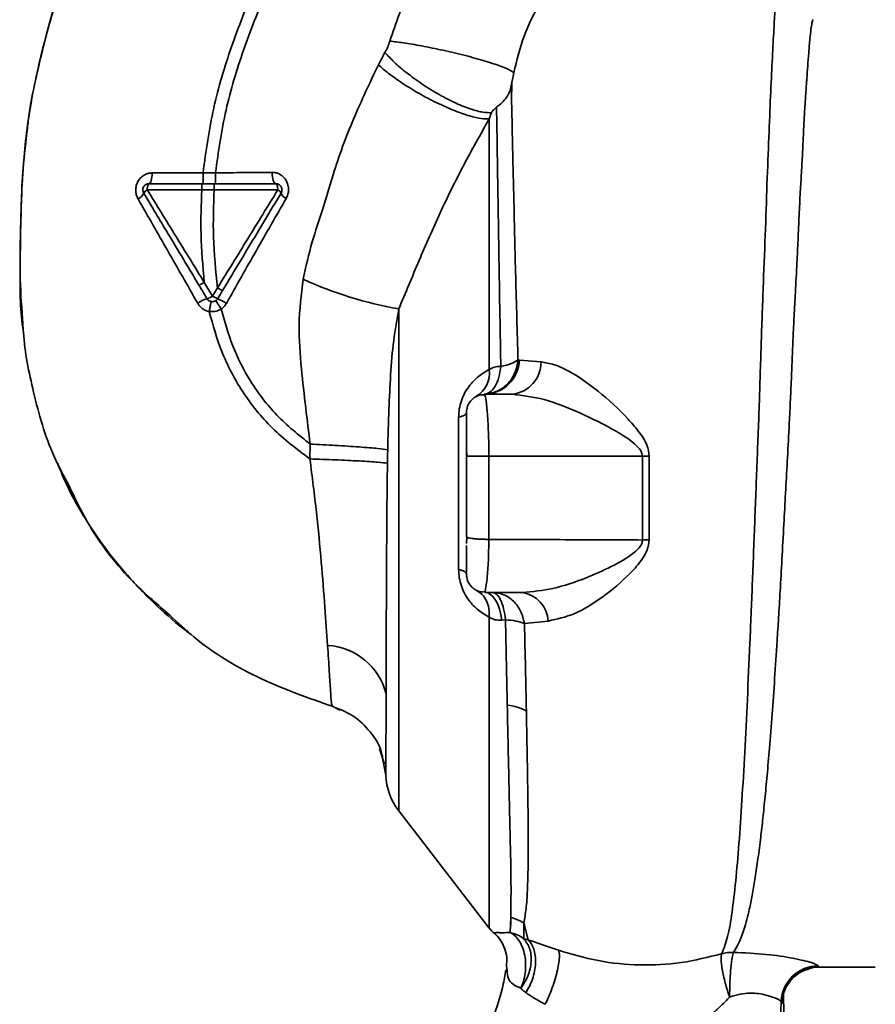
# Paper-space layout 'Blatt1' of a CAD drawing. Units: millimetres. Extents: x 0 to 5940, y 0 to 4200.
# Drawn here: x 3320 to 3389, y 2719 to 2799 of the extents above; entities that cross this region are included whole.
import ezdxf

# ---------------------------------------------------------------- set-up
doc = ezdxf.new("R2010")
doc.units = ezdxf.units.MM
doc.header["$LTSCALE"] = 10

psp = doc.layouts.new('Blatt1')

# ---------------------------------------------------------------- linework, layer by layer
at = {"color": 7, "linetype": 'Continuous', "lineweight": 35}
for p, q in [((3334.856, 2786.192), (3330.748, 2786.176)), ((3335.86, 2786.191), (3334.856, 2786.192)), ((3330.358, 2784.816), (3334.755, 2784.81)), ((3334.755, 2784.81), (3335.757, 2784.811)), ((3335.627, 2776.232), (3334.959, 2777.341)), ((3336.026, 2776.899), (3335.627, 2776.232)), ((3350.655, 2775.197), (3350.655, 2734.677)), ((3360.395, 2771.057), (3360.277, 2771.073)), ((3362.147, 2770.913), (3360.395, 2771.057)), ((3357.612, 2768.308), (3357.641, 2768.143)), ((3357.612, 2768.308), (3359.839, 2768.308)), ((3355.486, 2754.162), (3355.486, 2766.455)), ((3343.505, 2764.278), (3343.487, 2763.084)), ((3356.112, 2763.96), (3356.142, 2763.307)), ((3357.923, 2763.307), (3357.923, 2756.592)), ((3357.923, 2763.307), (3370.324, 2763.307)), ((3370.324, 2763.306), (3370.323, 2756.542)), ((3370.876, 2756.552), (3370.877, 2763.306)), ((3356.112, 2756.807), (3356.149, 2756.767)), ((3356.149, 2756.767), (3356.112, 2756.247)), ((3357.356, 2752.33), (3357.627, 2752.376)), ((3357.638, 2752.44), (3357.612, 2752.308)), ((3357.612, 2752.308), (3360.623, 2752.308)), ((3359.271, 2750.103), (3358.972, 2750.071)), ((3360.799, 2749.806), (3362.707, 2750.002)), ((3345.932, 2742.814), (3345.283, 2743.114)), ((3349.107, 2739.676), (3349.516, 2738.454)), ((3349.388, 2738.752), (3349.272, 2739.359)), ((3349.274, 2739.355), (3349.615, 2737.56)), ((3349.35, 2738.95), (3349.615, 2737.565)), ((3350.655, 2734.677), (3357.965, 2725.215)), ((3359.648, 2724.855), (3359.693, 2726.062)), ((3361.094, 2724.267), (3360.745, 2725.622)), ((3360.745, 2725.622), (3360.75, 2724.352)), ((3359.4, 2721.805), (3359.35, 2722.127)), ((3384.592, 2722.058), (3389.119, 2722.058))]:
    psp.add_line(p, q, dxfattribs=at)
at = {"color": 7, "linetype": 'Continuous', "lineweight": 35, "flags": 128}
for points in [[(3330.495, 2785.308), (3330.543, 2785.325), (3330.589, 2785.374), (3330.632, 2785.453), (3330.67, 2785.561), (3330.702, 2785.692), (3330.726, 2785.842), (3330.741, 2786.005), (3330.748, 2786.176)], [(3340.728, 2785.308), (3340.673, 2785.326), (3340.619, 2785.378), (3340.57, 2785.462), (3340.527, 2785.575), (3340.491, 2785.712), (3340.465, 2785.869), (3340.449, 2786.039), (3340.444, 2786.216)], [(3330.495, 2785.308), (3330.468, 2785.299), (3330.443, 2785.271), (3330.419, 2785.226), (3330.398, 2785.165), (3330.381, 2785.09), (3330.369, 2785.005), (3330.361, 2784.912), (3330.358, 2784.816)], [(3340.889, 2784.803), (3340.886, 2784.901), (3340.877, 2784.996), (3340.863, 2785.083), (3340.843, 2785.16), (3340.818, 2785.223), (3340.79, 2785.27), (3340.76, 2785.299), (3340.728, 2785.308)], [(3356.112, 2766.808), (3356.101, 2766.761), (3356.071, 2766.714), (3356.021, 2766.667), (3355.951, 2766.622), (3355.862, 2766.577), (3355.754, 2766.535), (3355.628, 2766.494), (3355.486, 2766.455)], [(3370.324, 2763.307), (3370.392, 2763.306), (3370.461, 2763.306), (3370.53, 2763.306), (3370.599, 2763.306), (3370.668, 2763.306), (3370.738, 2763.306), (3370.808, 2763.306), (3370.877, 2763.306)], [(3355.486, 2754.162), (3355.628, 2754.123), (3355.754, 2754.082), (3355.862, 2754.04), (3355.951, 2753.995), (3356.021, 2753.95), (3356.071, 2753.903), (3356.101, 2753.856), (3356.112, 2753.808)], [(3357.612, 2752.308), (3357.841, 2752.268), (3358.065, 2752.148), (3358.277, 2751.952), (3358.47, 2751.684), (3358.641, 2751.352), (3358.784, 2750.966), (3358.895, 2750.535), (3358.972, 2750.071)]]:
    psp.add_lwpolyline(points, dxfattribs=at)
at = {"color": 7, "linetype": 'Continuous', "lineweight": 35}
for centre, radius, start, end in [((3329.273, 2784.864), 0.852, 293.34704, 338.43718), ((3330.609, 2784.246), 0.623, 113.79452, 150.67885), ((3340.662, 2784.292), 0.558, 27.60493, 66.06113), ((3341.872, 2784.799), 0.756, 199.14181, 246.26264), ((3356.097, 2806.364), 31.639, 245.41767, 260.09459), ((3335.989, 2773.436), 2.71, 107.31681, 125.16381), ((3334.877, 2777.251), 1.266, 284.00411, 306.34877), ((3336.584, 2777.616), 1.683, 235.31876, 251.14028), ((3334.422, 2772.131), 4.215, 56.52449, 67.41821), ((3357.516, 2771.189), 2.882, 271.89258, 357.38157), ((3355.803, 2770.004), 2.175, 301.37426, 7.89226), ((3359.522, 2770.914), 2.625, 276.9444, 359.98498), ((3370.938, 2737.817), 18.735, 90.18789, 91.88005), ((3360.264, 2749.889), 2.446, 2.64315, 81.57419), ((3344.606, 2742.848), 5.189, 14.34957, 86.62942), ((3359.084, 2739.458), 3.764, 60.18231, 84.99799), ((3354.612, 2737.734), 5, 181.98014, 217.68724), ((3359.039, 2723.018), 3.113, 56.7734, 77.87741), ((3360.332, 2727.058), 3, 217.68724, 229.00721), ((3384.521, 2719.158), 3.002, 90.05958, 177.66933), ((3384.592, 2719.059), 3, 90.00768, 178.4452)]:
    psp.add_arc(centre, radius, start, end, dxfattribs=at)
for points, knots in [([(3334.856, 2786.192), (3335.1, 2787.939), (3335.582, 2791.398), (3337.09, 2796.365), (3338.942, 2801.068), (3341.321, 2805.914), (3344.11, 2810.72), (3347.139, 2815.295), (3349.186, 2818.052), (3350.123, 2819.314)], [0, 0, 0, 0, 0.1427492, 0.2824868, 0.4201983, 0.5537719, 0.7218637, 0.8727369, 1, 1, 1, 1]), ([(3335.86, 2786.191), (3336.102, 2787.888), (3336.581, 2791.256), (3338.06, 2796.102), (3339.879, 2800.71), (3342.22, 2805.473), (3344.971, 2810.209), (3347.964, 2814.729), (3349.99, 2817.457), (3350.917, 2818.707)], [0, 0, 0, 0, 0.141134, 0.280161, 0.417609, 0.551274, 0.719926, 0.871701, 1, 1, 1, 1]), ([(3359.744, 2811.958), (3358.636, 2810.91), (3356.429, 2808.824), (3353.689, 2805.139), (3351.418, 2801.148), (3350.425, 2798.26), (3349.932, 2796.823)], [0, 0, 0, 0, 0.253111, 0.504106, 0.753167, 1, 1, 1, 1]), ([(3327.237, 2810.649), (3326.378, 2808.775), (3324.624, 2804.947), (3322.677, 2799.238), (3321.259, 2793.698), (3320.412, 2788.505), (3320.149, 2783.447), (3320.093, 2778.533), (3320.058, 2775.213), (3320.334, 2773.557), (3320.344, 2773.498)], [0, 0, 0, 0, 0.161548, 0.330135, 0.471966, 0.609397, 0.741693, 0.86831, 0.99528, 1, 1, 1, 1]), ([(3359.932, 2794.258), (3360.182, 2795.263), (3360.682, 2797.273), (3362.035, 2799.993), (3363.747, 2802.413), (3365.158, 2803.648), (3365.862, 2804.265)], [0, 0, 0, 0, 0.250607, 0.50114, 0.750801, 1, 1, 1, 1]), ([(3320.685, 2789.779), (3320.705, 2789.981), (3320.846, 2791.354), (3321.345, 2793.822), (3322.159, 2797.133), (3322.716, 2799.311), (3323.106, 2800.348), (3323.107, 2800.351)], [0, 0, 0, 0, 0.055769, 0.380796, 0.69323, 0.999038, 1, 1, 1, 1]), ([(3381.144, 2800.42), (3381.141, 2800.405), (3381.107, 2800.27), (3381.035, 2799.413), (3380.93, 2797.831), (3380.82, 2795.601), (3380.673, 2792.799), (3380.557, 2789.571), (3380.386, 2785.829), (3380.264, 2781.732), (3380.084, 2777.299), (3379.907, 2772.622), (3379.772, 2767.771), (3379.571, 2762.825), (3379.385, 2757.859), (3379.194, 2752.95), (3378.998, 2748.182), (3378.793, 2743.634), (3378.58, 2739.372), (3378.358, 2735.464), (3378.118, 2731.97), (3377.853, 2728.941), (3377.562, 2726.431), (3377.235, 2724.424), (3376.89, 2723.565), (3376.718, 2723.137)], [0, 0, 0, 0, 0.005692, 0.051948, 0.098118, 0.144097, 0.190059, 0.236067, 0.28166, 0.327558, 0.372895, 0.418687, 0.464009, 0.509238, 0.554517, 0.599659, 0.644666, 0.689553, 0.734335, 0.778986, 0.823495, 0.867894, 0.912145, 0.956199, 1, 1, 1, 1]), ([(3377.671, 2723.252), (3377.821, 2723.493), (3378.147, 2724.016), (3378.56, 2725.16), (3378.902, 2726.476), (3379.18, 2727.854), (3379.404, 2729.143), (3379.628, 2730.642), (3379.836, 2732.23), (3380.028, 2733.892), (3380.207, 2735.615), (3380.39, 2737.566), (3380.586, 2739.852), (3380.79, 2742.459), (3380.997, 2745.357), (3381.169, 2747.974), (3381.315, 2750.344), (3381.443, 2752.53), (3381.586, 2755.055), (3381.731, 2757.691), (3381.874, 2760.335), (3382.014, 2762.924), (3382.14, 2765.286), (3382.25, 2767.435), (3382.333, 2769.296), (3382.404, 2771.119), (3382.478, 2772.886), (3382.565, 2774.689), (3382.676, 2776.724), (3382.791, 2778.775), (3382.887, 2780.845), (3382.966, 2782.761), (3383.059, 2784.57), (3383.159, 2786.228), (3383.244, 2787.696), (3383.304, 2789.085), (3383.363, 2790.306), (3383.413, 2791.162), (3383.462, 2791.904), (3383.5, 2792.466), (3383.542, 2793.053), (3383.571, 2793.46), (3383.614, 2794.047), (3383.672, 2794.887), (3383.752, 2795.994), (3383.838, 2797.014), (3383.924, 2797.797), (3384.004, 2798.299), (3384.068, 2798.551), (3384.104, 2798.531), (3384.116, 2798.525)], [0, 0, 0, 0, 0.024602, 0.053593, 0.086986, 0.106705, 0.127768, 0.150176, 0.17393, 0.193355, 0.214317, 0.236818, 0.260856, 0.289544, 0.318513, 0.347763, 0.365232, 0.385541, 0.408688, 0.434674, 0.457286, 0.480328, 0.504804, 0.52158, 0.539311, 0.556341, 0.572686, 0.58955, 0.608486, 0.632767, 0.651936, 0.67366, 0.695384, 0.713851, 0.73319, 0.750784, 0.769215, 0.784872, 0.789355, 0.804012, 0.812326, 0.819568, 0.825739, 0.844753, 0.869186, 0.900316, 0.929277, 0.956069, 0.984771, 1, 1, 1, 1]), ([(3349.932, 2796.823), (3349.879, 2796.661), (3349.773, 2796.337), (3349.616, 2796.042), (3349.538, 2795.894)], [0, 0, 0, 0, 0.499893, 1, 1, 1, 1]), ([(3349.932, 2796.823), (3350.287, 2796.779), (3351.044, 2796.688), (3352.529, 2796.433), (3354.258, 2796.08), (3356.061, 2795.651), (3357.677, 2795.204), (3358.892, 2794.801), (3359.666, 2794.476), (3359.847, 2794.328), (3359.932, 2794.258)], [0, 0, 0, 0, 0.107435, 0.228619, 0.361082, 0.5, 0.638918, 0.771381, 0.892565, 1, 1, 1, 1]), ([(3349.538, 2795.894), (3349.436, 2795.711), (3349.254, 2795.384), (3349.084, 2795.048), (3349.009, 2794.9)], [0, 0, 0, 0, 0.558956, 1, 1, 1, 1]), ([(3349.538, 2795.894), (3349.773, 2795.642), (3350.268, 2795.113), (3351.297, 2794.238), (3352.539, 2793.331), (3353.916, 2792.481), (3355.281, 2791.782), (3356.489, 2791.304), (3357.468, 2791.045), (3357.92, 2791.039), (3358.137, 2791.036)], [0, 0, 0, 0, 0.111229, 0.233471, 0.36435, 0.499972, 0.635617, 0.766672, 0.888588, 1, 1, 1, 1]), ([(3349.009, 2794.9), (3348.319, 2793.451), (3346.945, 2790.564), (3345.487, 2786.625), (3344.549, 2783.278), (3343.582, 2780.513), (3343.161, 2778.61), (3342.936, 2777.593)], [0, 0, 0, 0, 0.2630335, 0.5242292, 0.6867818, 0.8325412, 1, 1, 1, 1]), ([(3349.009, 2794.9), (3349.27, 2794.674), (3349.82, 2794.198), (3350.941, 2793.407), (3352.277, 2792.584), (3353.736, 2791.812), (3355.156, 2791.182), (3356.381, 2790.758), (3357.344, 2790.535), (3357.76, 2790.541), (3357.958, 2790.543)], [0, 0, 0, 0, 0.110732, 0.232844, 0.363925, 0.5, 0.636075, 0.767156, 0.889268, 1, 1, 1, 1]), ([(3359.733, 2793.228), (3359.763, 2793.392), (3359.821, 2793.721), (3359.895, 2794.079), (3359.932, 2794.258)], [0, 0, 0, 0, 0.500118, 1, 1, 1, 1]), ([(3359.792, 2793.545), (3359.79, 2793.481), (3359.779, 2793.129), (3359.767, 2792.683), (3359.757, 2792.317)], [0, 0, 0, 0, 0.1805, 1, 1, 1, 1]), ([(3359.733, 2793.228), (3359.693, 2793.055), (3359.614, 2792.709), (3359.353, 2792.248), (3359.003, 2791.837), (3358.701, 2791.601), (3358.55, 2791.484)], [0, 0, 0, 0, 0.249887, 0.499834, 0.750245, 1, 1, 1, 1]), ([(3360.276, 2771.073), (3360.246, 2772.217), (3360.185, 2774.504), (3360.089, 2777.786), (3360.016, 2780.915), (3359.949, 2783.853), (3359.877, 2786.592), (3359.825, 2789.08), (3359.779, 2791.344), (3359.749, 2792.599), (3359.734, 2793.227)], [0, 0, 0, 0, 0.124618, 0.248962, 0.373223, 0.49831, 0.623391, 0.748465, 0.874191, 1, 1, 1, 1]), ([(3358.137, 2791.036), (3358.105, 2790.955), (3358.043, 2790.793), (3357.986, 2790.626), (3357.958, 2790.543)], [0, 0, 0, 0, 0.501025, 1, 1, 1, 1]), ([(3358.137, 2791.036), (3358.146, 2791.056), (3358.164, 2791.096), (3358.224, 2791.182), (3358.345, 2791.324), (3358.469, 2791.421), (3358.55, 2791.484)], [0, 0, 0, 0, 0.124638, 0.252639, 0.510685, 1, 1, 1, 1]), ([(3358.55, 2791.484), (3358.568, 2790.259), (3358.604, 2787.811), (3358.687, 2782.792), (3358.774, 2777.045), (3358.854, 2772.716), (3358.895, 2770.554)], [0, 0, 0, 0, 0.250517, 0.500733, 0.750582, 1, 1, 1, 1]), ([(3350.655, 2775.197), (3351.201, 2776.501), (3352.298, 2779.121), (3353.969, 2782.98), (3355.846, 2786.792), (3357.25, 2789.287), (3357.958, 2790.543)], [0, 0, 0, 0, 0.245743, 0.493507, 0.744918, 1, 1, 1, 1]), ([(3357.958, 2790.543), (3357.958, 2789.329), (3357.958, 2786.9), (3357.958, 2782.035), (3357.958, 2776.509), (3357.958, 2772.372), (3357.958, 2770.303)], [0, 0, 0, 0, 0.25, 0.5, 0.75, 1, 1, 1, 1]), ([(3320.315, 2773.994), (3320.227, 2775.189), (3320.022, 2777.976), (3320.151, 2782.175), (3320.258, 2786.259), (3320.555, 2788.711), (3320.685, 2789.779)], [0, 0, 0, 0, 0.228518, 0.532754, 0.796551, 1, 1, 1, 1]), ([(3330.748, 2786.176), (3330.634, 2786.167), (3330.406, 2786.148), (3330.087, 2786.006), (3329.81, 2785.787), (3329.593, 2785.497), (3329.456, 2785.154), (3329.409, 2784.783), (3329.454, 2784.411), (3329.559, 2784.191), (3329.611, 2784.082)], [0, 0, 0, 0, 0.121772, 0.244388, 0.368293, 0.49355, 0.620062, 0.747203, 0.874024, 1, 1, 1, 1]), ([(3334.856, 2786.192), (3334.856, 2786.08), (3334.856, 2785.908), (3334.856, 2785.703), (3334.857, 2785.562), (3334.857, 2785.448), (3334.857, 2785.338), (3334.858, 2785.32), (3334.858, 2785.308)], [0, 0, 0, 0, 0.2397163, 0.3685296, 0.5000051, 0.6314798, 0.760291, 1, 1, 1, 1]), ([(3340.444, 2786.216), (3339.695, 2786.211), (3338.197, 2786.201), (3336.639, 2786.194), (3335.86, 2786.191)], [0, 0, 0, 0, 0.500028, 1, 1, 1, 1]), ([(3335.86, 2786.191), (3335.86, 2786.079), (3335.86, 2785.908), (3335.861, 2785.702), (3335.861, 2785.561), (3335.862, 2785.448), (3335.863, 2785.338), (3335.864, 2785.32), (3335.864, 2785.308)], [0, 0, 0, 0, 0.239724, 0.368532, 0.5, 0.631468, 0.760276, 1, 1, 1, 1]), ([(3341.567, 2784.107), (3341.62, 2784.219), (3341.726, 2784.443), (3341.773, 2784.823), (3341.726, 2785.199), (3341.588, 2785.545), (3341.374, 2785.835), (3341.1, 2786.051), (3340.784, 2786.191), (3340.557, 2786.207), (3340.444, 2786.216)], [0, 0, 0, 0, 0.126734, 0.254463, 0.382284, 0.509075, 0.634128, 0.757181, 0.87886, 1, 1, 1, 1]), ([(3334.52, 2777.128), (3334.102, 2777.824), (3333.27, 2779.21), (3331.779, 2781.696), (3330.716, 2783.468), (3330.066, 2784.551)], [0, 0, 0, 0, 0.280967, 0.560433, 1, 1, 1, 1]), ([(3334.958, 2777.342), (3334.19, 2778.59), (3332.651, 2781.087), (3331.122, 2783.572), (3330.358, 2784.816)], [0, 0, 0, 0, 0.499457, 1, 1, 1, 1]), ([(3330.495, 2785.308), (3331.28, 2785.308), (3332.681, 2785.308), (3334.121, 2785.308), (3334.755, 2785.308)], [0, 0, 0, 0, 0.560053, 1, 1, 1, 1]), ([(3334.755, 2784.81), (3334.712, 2783.618), (3334.623, 2781.119), (3334.844, 2778.638), (3334.959, 2777.341)], [0, 0, 0, 0, 0.477349, 1, 1, 1, 1]), ([(3334.755, 2785.308), (3334.755, 2785.302), (3334.755, 2785.292), (3334.755, 2785.229), (3334.755, 2785.165), (3334.756, 2785.085), (3334.756, 2784.969), (3334.755, 2784.873), (3334.755, 2784.81)], [0, 0, 0, 0, 0.239504, 0.368388, 0.499994, 0.631602, 0.760488, 1, 1, 1, 1]), ([(3334.755, 2785.308), (3334.918, 2785.308), (3335.252, 2785.308), (3335.586, 2785.308), (3335.757, 2785.308)], [0, 0, 0, 0, 0.489079, 1, 1, 1, 1]), ([(3336.026, 2776.9), (3335.884, 2778.27), (3335.612, 2780.895), (3335.71, 2783.544), (3335.757, 2784.811)], [0, 0, 0, 0, 0.521977, 1, 1, 1, 1]), ([(3335.757, 2785.308), (3335.757, 2785.302), (3335.757, 2785.292), (3335.757, 2785.23), (3335.757, 2785.165), (3335.757, 2785.086), (3335.757, 2784.97), (3335.757, 2784.873), (3335.757, 2784.811)], [0, 0, 0, 0, 0.239514, 0.368395, 0.499995, 0.631595, 0.760478, 1, 1, 1, 1]), ([(3335.757, 2785.308), (3336.704, 2785.308), (3338.395, 2785.308), (3340.015, 2785.308), (3340.728, 2785.308)], [0, 0, 0, 0, 0.559879, 1, 1, 1, 1]), ([(3335.757, 2784.811), (3336.63, 2784.809), (3338.375, 2784.807), (3340.051, 2784.804), (3340.889, 2784.803)], [0, 0, 0, 0, 0.500087, 1, 1, 1, 1]), ([(3340.889, 2784.803), (3340.083, 2783.489), (3338.473, 2780.863), (3336.842, 2778.22), (3336.026, 2776.9)], [0, 0, 0, 0, 0.500306, 1, 1, 1, 1]), ([(3341.157, 2784.551), (3340.721, 2783.823), (3339.85, 2782.372), (3338.273, 2779.744), (3337.138, 2777.852), (3336.441, 2776.691)], [0, 0, 0, 0, 0.279819, 0.558028, 1, 1, 1, 1]), ([(3329.611, 2784.082), (3330.408, 2782.689), (3332.008, 2779.892), (3333.62, 2777.068), (3334.429, 2775.651)], [0, 0, 0, 0, 0.49808, 1, 1, 1, 1]), ([(3336.747, 2775.647), (3337.55, 2777.074), (3339.152, 2779.919), (3340.764, 2782.713), (3341.567, 2784.107)], [0, 0, 0, 0, 0.501424, 1, 1, 1, 1]), ([(3342.936, 2777.593), (3342.784, 2776.36), (3342.49, 2773.959), (3342.775, 2770.484), (3343.131, 2767.287), (3343.383, 2765.256), (3343.505, 2764.278)], [0, 0, 0, 0, 0.277814, 0.541357, 0.77899, 1, 1, 1, 1]), ([(3334.959, 2777.341), (3334.906, 2777.31), (3334.824, 2777.262), (3334.724, 2777.208), (3334.655, 2777.173), (3334.598, 2777.147), (3334.541, 2777.125), (3334.528, 2777.127), (3334.52, 2777.128)], [0, 0, 0, 0, 0.239832, 0.368602, 0.5, 0.631398, 0.760168, 1, 1, 1, 1]), ([(3335.183, 2776.023), (3335.057, 2776.232), (3334.836, 2776.601), (3334.615, 2776.969), (3334.52, 2777.128)], [0, 0, 0, 0, 0.568363, 1, 1, 1, 1]), ([(3336.441, 2776.691), (3336.434, 2776.691), (3336.418, 2776.69), (3336.321, 2776.735), (3336.184, 2776.807), (3336.078, 2776.869), (3336.026, 2776.899)], [0, 0, 0, 0, 0.240988, 0.499926, 0.758906, 1, 1, 1, 1]), ([(3336.441, 2776.691), (3336.363, 2776.561), (3336.229, 2776.338), (3336.096, 2776.115), (3336.04, 2776.023)], [0, 0, 0, 0, 0.586129, 1, 1, 1, 1]), ([(3335.881, 2775.859), (3335.889, 2775.851), (3335.905, 2775.834), (3336.008, 2775.684), (3336.156, 2775.461), (3336.273, 2775.28), (3336.33, 2775.192)], [0, 0, 0, 0, 0.241445, 0.5, 0.758556, 1, 1, 1, 1]), ([(3334.429, 2775.651), (3334.484, 2775.568), (3334.593, 2775.401), (3334.818, 2775.204), (3335.075, 2775.055), (3335.265, 2775.008), (3335.359, 2774.985)], [0, 0, 0, 0, 0.25385, 0.505206, 0.753835, 1, 1, 1, 1]), ([(3335.359, 2774.985), (3335.551, 2774.976), (3335.895, 2774.96), (3336.197, 2775.121), (3336.33, 2775.192)], [0, 0, 0, 0, 0.558801, 1, 1, 1, 1]), ([(3335.534, 2775.786), (3335.526, 2775.776), (3335.511, 2775.755), (3335.467, 2775.573), (3335.414, 2775.305), (3335.378, 2775.089), (3335.36, 2774.985)], [0, 0, 0, 0, 0.241208, 0.49996, 0.758734, 1, 1, 1, 1]), ([(3336.33, 2775.192), (3336.412, 2775.256), (3336.578, 2775.383), (3336.69, 2775.558), (3336.747, 2775.647)], [0, 0, 0, 0, 0.496551, 1, 1, 1, 1]), ([(3343.505, 2764.278), (3342.576, 2765.025), (3340.75, 2766.496), (3338.656, 2769.243), (3337.163, 2772.163), (3336.602, 2774.203), (3336.33, 2775.192)], [0, 0, 0, 0, 0.266755, 0.52493, 0.769737, 1, 1, 1, 1]), ([(3349.764, 2763.827), (3349.791, 2764.925), (3349.843, 2766.964), (3349.989, 2769.907), (3350.195, 2772.612), (3350.505, 2774.353), (3350.655, 2775.197)], [0, 0, 0, 0, 0.280919, 0.5217, 0.768479, 1, 1, 1, 1]), ([(3343.487, 2763.084), (3342.435, 2763.879), (3340.364, 2765.445), (3337.978, 2768.435), (3336.286, 2771.646), (3335.661, 2773.897), (3335.359, 2774.985)], [0, 0, 0, 0, 0.266694, 0.525673, 0.770674, 1, 1, 1, 1]), ([(3324.043, 2760.914), (3323.618, 2761.699), (3322.329, 2764.086), (3321.166, 2768.292), (3320.425, 2771.9), (3320.327, 2773.762), (3320.315, 2773.994)], [0, 0, 0, 0, 0.195041, 0.592516, 0.949131, 1, 1, 1, 1]), ([(3357.56, 2768.308), (3357.891, 2768.355), (3358.577, 2768.454), (3359.461, 2769.09), (3360.097, 2770.002), (3360.218, 2770.724), (3360.277, 2771.073)], [0, 0, 0, 0, 0.2414743, 0.5, 0.7585257, 1, 1, 1, 1]), ([(3358.895, 2770.554), (3359.198, 2770.623), (3359.806, 2770.762), (3360.119, 2770.969), (3360.276, 2771.073)], [0, 0, 0, 0, 0.5, 1, 1, 1, 1]), ([(3355.486, 2766.455), (3355.496, 2766.679), (3355.518, 2767.13), (3355.696, 2767.797), (3355.963, 2768.405), (3356.416, 2769.115), (3357.092, 2769.809), (3357.668, 2770.138), (3357.958, 2770.303)], [0, 0, 0, 0, 0.120938, 0.243002, 0.366363, 0.49161, 0.744615, 1, 1, 1, 1]), ([(3358.895, 2770.554), (3358.85, 2770.255), (3358.758, 2769.64), (3358.441, 2768.911), (3358.029, 2768.413), (3357.713, 2768.342), (3357.56, 2768.308)], [0, 0, 0, 0, 0.243288, 0.500018, 0.756738, 1, 1, 1, 1]), ([(3358.895, 2770.554), (3358.718, 2770.547), (3358.364, 2770.532), (3358.093, 2770.379), (3357.958, 2770.303)], [0, 0, 0, 0, 0.498823, 1, 1, 1, 1]), ([(3370.877, 2763.306), (3370.831, 2763.61), (3370.717, 2764.359), (3370.005, 2765.345), (3368.718, 2766.853), (3366.777, 2768.61), (3364.734, 2770.038), (3363.184, 2770.754), (3362.49, 2770.861), (3362.147, 2770.913)], [0, 0, 0, 0, 0.068073, 0.167857, 0.264569, 0.516642, 0.761466, 0.882182, 1, 1, 1, 1]), ([(3356.112, 2766.808), (3356.13, 2766.987), (3356.158, 2767.269), (3356.338, 2767.621), (3356.537, 2767.869), (3356.741, 2768.046), (3356.886, 2768.115), (3356.933, 2768.137)], [0, 0, 0, 0, 0.32766, 0.51574, 0.709025, 0.904993, 1, 1, 1, 1]), ([(3357.629, 2768.227), (3357.513, 2768.248), (3357.288, 2768.29), (3357.035, 2768.186), (3356.912, 2768.135)], [0, 0, 0, 0, 0.51252, 1, 1, 1, 1]), ([(3357.641, 2768.143), (3357.65, 2768.102), (3357.677, 2767.975), (3357.78, 2767.166), (3357.853, 2766.159), (3357.895, 2765.274), (3357.92, 2764.312), (3357.922, 2763.642), (3357.923, 2763.307)], [0, 0, 0, 0, 0.137722, 0.424214, 0.568018, 0.712046, 0.855657, 1, 1, 1, 1]), ([(3359.839, 2768.308), (3360.674, 2768.207), (3362.404, 2767.995), (3365.299, 2766.829), (3367.718, 2765.634), (3369.334, 2764.629), (3370.01, 2764.026), (3370.279, 2763.628), (3370.309, 2763.411), (3370.324, 2763.307)], [0, 0, 0, 0, 0.239314, 0.495916, 0.759275, 0.88801, 0.948155, 0.975116, 1, 1, 1, 1]), ([(3356.112, 2766.808), (3356.112, 2766.726), (3356.112, 2766.558), (3356.112, 2765.598), (3356.112, 2764.491), (3356.112, 2763.696), (3356.112, 2763.307)], [0, 0, 0, 0, 0.277389, 0.564275, 0.786688, 1, 1, 1, 1]), ([(3343.505, 2764.278), (3344.186, 2764.246), (3345.593, 2764.179), (3347.532, 2764.055), (3349.064, 2763.929), (3349.535, 2763.86), (3349.764, 2763.827)], [0, 0, 0, 0, 0.242167, 0.5, 0.757833, 1, 1, 1, 1]), ([(3349.764, 2763.827), (3349.759, 2763.624), (3349.751, 2763.262), (3349.746, 2762.899), (3349.743, 2762.74)], [0, 0, 0, 0, 0.559911, 1, 1, 1, 1]), ([(3356.112, 2763.307), (3356.126, 2763.307), (3356.155, 2763.307), (3356.399, 2763.307), (3356.808, 2763.307), (3357.352, 2763.307), (3357.739, 2763.307), (3357.923, 2763.307)], [0, 0, 0, 0, 0.1739421, 0.3652658, 0.5646271, 0.7932817, 1, 1, 1, 1]), ([(3356.112, 2763.307), (3356.112, 2762.089), (3356.112, 2759.913), (3356.112, 2757.756), (3356.112, 2756.807)], [0, 0, 0, 0, 0.5599762, 1, 1, 1, 1]), ([(3323.128, 2762.711), (3323.323, 2762.223), (3323.959, 2760.621), (3325.361, 2758.18), (3326.951, 2755.86), (3328.342, 2754.148), (3329.519, 2752.828), (3331.133, 2751.207), (3332.654, 2749.837), (3333.741, 2749.02), (3333.988, 2748.835)], [0, 0, 0, 0, 0.088213, 0.289263, 0.472991, 0.564476, 0.657552, 0.771455, 0.94805, 1, 1, 1, 1]), ([(3343.487, 2763.084), (3343.669, 2761.638), (3344.027, 2758.804), (3344.411, 2754.745), (3344.707, 2751.037), (3344.843, 2749.027), (3344.911, 2748.028)], [0, 0, 0, 0, 0.26132, 0.51225, 0.757687, 1, 1, 1, 1]), ([(3343.487, 2763.084), (3344.173, 2763.062), (3345.592, 2763.016), (3347.539, 2762.923), (3349.066, 2762.825), (3349.522, 2762.768), (3349.743, 2762.74)], [0, 0, 0, 0, 0.242045, 0.5, 0.757955, 1, 1, 1, 1]), ([(3349.743, 2762.74), (3349.735, 2762.17), (3349.718, 2760.975), (3349.7, 2759.103), (3349.684, 2757.084), (3349.67, 2754.936), (3349.66, 2752.8), (3349.651, 2750.66), (3349.644, 2748.511), (3349.638, 2746.253), (3349.634, 2744.863), (3349.633, 2744.134)], [0, 0, 0, 0, 0.083306, 0.174549, 0.273691, 0.380702, 0.495561, 0.600989, 0.720255, 0.853284, 1, 1, 1, 1]), ([(3332.183, 2750.469), (3331.216, 2751.301), (3328.656, 2753.504), (3325.878, 2757.072), (3324.509, 2759.938), (3324.043, 2760.914)], [0, 0, 0, 0, 0.286038, 0.7568954, 1, 1, 1, 1]), ([(3356.149, 2756.767), (3356.18, 2756.754), (3356.243, 2756.727), (3356.425, 2756.688), (3356.662, 2756.654), (3356.947, 2756.627), (3357.262, 2756.607), (3357.595, 2756.595), (3357.814, 2756.593), (3357.923, 2756.592)], [0, 0, 0, 0, 0.14223, 0.285637, 0.429767, 0.573937, 0.716257, 0.857685, 1, 1, 1, 1]), ([(3356.112, 2756.109), (3356.112, 2755.927), (3356.112, 2755.29), (3356.112, 2754.592), (3356.112, 2754.017), (3356.112, 2753.936), (3356.112, 2753.91)], [0, 0, 0, 0, 0.156317, 0.549496, 0.856905, 1, 1, 1, 1]), ([(3357.923, 2756.592), (3357.915, 2756), (3357.899, 2754.813), (3357.791, 2753.416), (3357.671, 2752.581), (3357.646, 2752.475), (3357.638, 2752.44)], [0, 0, 0, 0, 0.285058, 0.571372, 0.856849, 1, 1, 1, 1]), ([(3357.923, 2756.592), (3360.273, 2756.583), (3364.406, 2756.567), (3368.539, 2756.55), (3370.323, 2756.542)], [0, 0, 0, 0, 0.568345, 1, 1, 1, 1]), ([(3370.323, 2756.542), (3370.313, 2756.449), (3370.292, 2756.256), (3370.069, 2755.894), (3369.291, 2755.179), (3367.786, 2754.357), (3365.578, 2753.373), (3363.121, 2752.535), (3361.442, 2752.383), (3360.623, 2752.308)], [0, 0, 0, 0, 0.02458, 0.05074, 0.109246, 0.300327, 0.496591, 0.754246, 1, 1, 1, 1]), ([(3362.707, 2750.002), (3363.418, 2750.152), (3364.854, 2750.456), (3367.147, 2751.909), (3369.029, 2753.466), (3370.203, 2754.816), (3370.766, 2755.736), (3370.839, 2756.279), (3370.876, 2756.552)], [0, 0, 0, 0, 0.240613, 0.48632, 0.737205, 0.865621, 0.932478, 1, 1, 1, 1]), ([(3357.958, 2750.314), (3357.668, 2750.479), (3357.092, 2750.808), (3356.413, 2751.505), (3355.959, 2752.216), (3355.695, 2752.826), (3355.517, 2753.486), (3355.496, 2753.937), (3355.486, 2754.162)], [0, 0, 0, 0, 0.255393, 0.508386, 0.637038, 0.757037, 0.878719, 1, 1, 1, 1]), ([(3356.112, 2753.876), (3356.122, 2753.714), (3356.143, 2753.367), (3356.301, 2753.092), (3356.385, 2752.944)], [0, 0, 0, 0, 0.4660834, 1, 1, 1, 1]), ([(3356.112, 2753.808), (3356.131, 2753.624), (3356.161, 2753.334), (3356.35, 2752.978), (3356.553, 2752.729), (3356.804, 2752.535), (3357.079, 2752.386), (3357.279, 2752.362), (3357.377, 2752.351)], [0, 0, 0, 0, 0.26306, 0.411989, 0.56405, 0.714411, 0.859409, 1, 1, 1, 1]), ([(3357.958, 2750.314), (3357.956, 2750.548), (3357.954, 2751.025), (3357.748, 2751.65), (3357.413, 2752.165), (3357.093, 2752.369), (3356.936, 2752.469)], [0, 0, 0, 0, 0.245784, 0.5, 0.754216, 1, 1, 1, 1]), ([(3345.284, 2743.114), (3343.353, 2743.793), (3339.4, 2745.184), (3334.999, 2747.808), (3332.814, 2749.872), (3332.183, 2750.469)], [0, 0, 0, 0, 0.4041516, 0.8277042, 1, 1, 1, 1]), ([(3357.958, 2750.314), (3358.103, 2750.232), (3358.395, 2750.068), (3358.779, 2750.07), (3358.972, 2750.071)], [0, 0, 0, 0, 0.500235, 1, 1, 1, 1]), ([(3360.799, 2749.806), (3360.591, 2749.877), (3360.19, 2750.014), (3359.569, 2750.074), (3359.271, 2750.103)], [0, 0, 0, 0, 0.519552, 1, 1, 1, 1]), ([(3359.271, 2750.103), (3359.295, 2748.917), (3359.342, 2746.546), (3359.389, 2744.32), (3359.412, 2743.207)], [0, 0, 0, 0, 0.5001448, 1, 1, 1, 1]), ([(3360.955, 2742.723), (3360.932, 2743.863), (3360.884, 2746.144), (3360.828, 2748.584), (3360.799, 2749.806)], [0, 0, 0, 0, 0.4993979, 1, 1, 1, 1]), ([(3344.911, 2748.028), (3344.959, 2747.298), (3345.053, 2745.842), (3345.151, 2744.314), (3345.219, 2743.308), (3345.262, 2743.178), (3345.284, 2743.114)], [0, 0, 0, 0, 0.251803, 0.502422, 0.751986, 1, 1, 1, 1]), ([(3349.633, 2744.134), (3349.632, 2743.793), (3349.63, 2742.982), (3349.627, 2741.714), (3349.624, 2740.456), (3349.622, 2739.334), (3349.619, 2738.433), (3349.617, 2737.746), (3349.615, 2737.628), (3349.615, 2737.565)], [0, 0, 0, 0, 0.085591, 0.20384, 0.354589, 0.488907, 0.64132, 0.811723, 1, 1, 1, 1]), ([(3345.284, 2743.114), (3345.858, 2742.893), (3347.036, 2742.439), (3348.398, 2741.092), (3349.2, 2739.858), (3349.328, 2739.087), (3349.35, 2738.95)], [0, 0, 0, 0, 0.300266, 0.615909, 0.931552, 1, 1, 1, 1]), ([(3359.412, 2743.207), (3359.453, 2741.268), (3359.537, 2737.393), (3359.647, 2732.565), (3359.735, 2728.582), (3359.707, 2726.902), (3359.693, 2726.062)], [0, 0, 0, 0, 0.25018, 0.500188, 0.750117, 1, 1, 1, 1]), ([(3360.745, 2725.622), (3360.813, 2725.988), (3360.95, 2726.721), (3361.078, 2728.72), (3361.125, 2731.937), (3361.068, 2736.812), (3360.993, 2740.75), (3360.955, 2742.723)], [0, 0, 0, 0, 0.124697, 0.249346, 0.498802, 0.748883, 1, 1, 1, 1]), ([(3349.615, 2737.56), (3349.615, 2737.56), (3349.615, 2737.561), (3349.615, 2737.564), (3349.615, 2737.565)], [0, 0, 0, 0, 0.560097, 1, 1, 1, 1]), ([(3359.704, 2727.564), (3359.704, 2727.231), (3359.704, 2726.473), (3359.704, 2725.822), (3359.704, 2725.458)], [0, 0, 0, 0, 0.439843, 1, 1, 1, 1]), ([(3358.357, 2724.818), (3358.41, 2724.835), (3358.487, 2724.86), (3358.982, 2724.827), (3359.435, 2724.846), (3359.648, 2724.855)], [0, 0, 0, 0, 0.534807, 0.780658, 1, 1, 1, 1]), ([(3358.357, 2724.818), (3358.358, 2724.811), (3358.361, 2724.799), (3358.363, 2724.795), (3358.364, 2724.794)], [0, 0, 0, 0, 0.560028, 1, 1, 1, 1]), ([(3358.357, 2724.818), (3358.532, 2724.645), (3358.889, 2724.291), (3359.093, 2723.832), (3359.196, 2723.599)], [0, 0, 0, 0, 0.492139, 1, 1, 1, 1]), ([(3358.362, 2724.797), (3358.555, 2724.605), (3358.949, 2724.214), (3359.15, 2723.698), (3359.252, 2723.434)], [0, 0, 0, 0, 0.490087, 1, 1, 1, 1]), ([(3360.513, 2720.354), (3360.587, 2720.536), (3360.741, 2720.915), (3360.874, 2721.578), (3360.915, 2722.297), (3360.838, 2723.02), (3360.649, 2723.682), (3360.366, 2724.223), (3360.028, 2724.627), (3359.772, 2724.781), (3359.648, 2724.855)], [0, 0, 0, 0, 0.113201, 0.235941, 0.365979, 0.499999, 0.63402, 0.764058, 0.886798, 1, 1, 1, 1]), ([(3360.75, 2724.352), (3360.572, 2724.467), (3360.23, 2724.69), (3359.837, 2724.801), (3359.648, 2724.854)], [0, 0, 0, 0, 0.520577, 1, 1, 1, 1]), ([(3360.75, 2724.352), (3360.926, 2724.116), (3361.196, 2723.754), (3361.338, 2723.079), (3361.357, 2722.51), (3361.269, 2721.919), (3361.042, 2721.163), (3360.721, 2720.673), (3360.513, 2720.354)], [0, 0, 0, 0, 0.239237, 0.3682, 0.499958, 0.631723, 0.760704, 1, 1, 1, 1]), ([(3361.094, 2724.266), (3361.032, 2724.28), (3360.904, 2724.307), (3360.802, 2724.337), (3360.75, 2724.352)], [0, 0, 0, 0, 0.487081, 1, 1, 1, 1]), ([(3361.094, 2724.266), (3361.183, 2724.17), (3361.368, 2723.972), (3361.567, 2723.538), (3361.69, 2723.003), (3361.713, 2722.385), (3361.633, 2721.731), (3361.458, 2721.092), (3361.214, 2720.504), (3361.005, 2720.169), (3360.904, 2720.008)], [0, 0, 0, 0, 0.114824, 0.237947, 0.367296, 0.5, 0.632704, 0.762053, 0.885176, 1, 1, 1, 1]), ([(3363.55, 2723.423), (3363.11, 2723.575), (3362.214, 2723.885), (3361.472, 2724.137), (3361.094, 2724.266)], [0, 0, 0, 0, 0.4905361, 1, 1, 1, 1]), ([(3359.196, 2723.599), (3359.269, 2723.355), (3359.412, 2722.874), (3359.37, 2722.374), (3359.35, 2722.127)], [0, 0, 0, 0, 0.507865, 1, 1, 1, 1]), ([(3362.475, 2719.058), (3362.558, 2719.232), (3362.733, 2719.595), (3362.99, 2720.24), (3363.232, 2720.945), (3363.431, 2721.658), (3363.567, 2722.308), (3363.629, 2722.834), (3363.625, 2723.218), (3363.574, 2723.356), (3363.55, 2723.423)], [0, 0, 0, 0, 0.112383, 0.23492, 0.365304, 0.499997, 0.634691, 0.765076, 0.887615, 1, 1, 1, 1]), ([(3376.718, 2723.137), (3375.64, 2722.865), (3373.488, 2722.323), (3370.097, 2722.16), (3366.72, 2722.482), (3364.61, 2723.108), (3363.55, 2723.422)], [0, 0, 0, 0, 0.250236, 0.499302, 0.748566, 1, 1, 1, 1]), ([(3377.357, 2719.636), (3377.296, 2719.821), (3377.171, 2720.198), (3377.004, 2720.786), (3376.86, 2721.366), (3376.752, 2721.904), (3376.686, 2722.363), (3376.649, 2722.842), (3376.691, 2723.021), (3376.718, 2723.137)], [0, 0, 0, 0, 0.12411, 0.253674, 0.386232, 0.518956, 0.649001, 0.773848, 1, 1, 1, 1]), ([(3377.357, 2719.636), (3377.362, 2720.017), (3377.369, 2720.6), (3377.41, 2721.37), (3377.451, 2721.925), (3377.501, 2722.408), (3377.573, 2722.927), (3377.633, 2723.124), (3377.672, 2723.252)], [0, 0, 0, 0, 0.243766, 0.373824, 0.505776, 0.636885, 0.764517, 1, 1, 1, 1]), ([(3377.671, 2723.252), (3378.569, 2723.21), (3380.347, 2723.127), (3382.567, 2722.781), (3384.149, 2722.4), (3384.395, 2722.24), (3384.518, 2722.16)], [0, 0, 0, 0, 0.258509, 0.511739, 0.758258, 1, 1, 1, 1]), ([(3359.308, 2721.834), (3359.233, 2721.404), (3359.038, 2720.279), (3358.317, 2717.998), (3357.126, 2714.934), (3355.378, 2711.407), (3353.731, 2707.704), (3352.065, 2703.43), (3350.478, 2698.687), (3349.07, 2693.42), (3347.968, 2688.082), (3347.64, 2684.492), (3347.477, 2682.71)], [0, 0, 0, 0, 0.037265, 0.097652, 0.186574, 0.279007, 0.379235, 0.478107, 0.607991, 0.73783, 0.869841, 1, 1, 1, 1]), ([(3360.513, 2720.354), (3360.282, 2720.453), (3359.799, 2720.659), (3359.413, 2721.202), (3359.405, 2721.583), (3359.4, 2721.805)], [0, 0, 0, 0, 0.278055, 0.580865, 1, 1, 1, 1]), ([(3382.432, 2721.138), (3382.602, 2721.312), (3382.949, 2721.666), (3383.681, 2721.894), (3384.054, 2722.01)], [0, 0, 0, 0, 0.490181, 1, 1, 1, 1]), ([(3384.518, 2722.16), (3384.531, 2722.128), (3384.556, 2722.069), (3384.581, 2722.062), (3384.592, 2722.058)], [0, 0, 0, 0, 0.559993, 1, 1, 1, 1]), ([(3360.904, 2720.008), (3360.832, 2720.062), (3360.686, 2720.171), (3360.571, 2720.292), (3360.513, 2720.354)], [0, 0, 0, 0, 0.490878, 1, 1, 1, 1]), ([(3360.904, 2720.008), (3361.138, 2719.849), (3361.597, 2719.537), (3362.186, 2719.216), (3362.475, 2719.058)], [0, 0, 0, 0, 0.509367, 1, 1, 1, 1]), ([(3376.016, 2718.353), (3376.241, 2718.55), (3376.702, 2718.951), (3377.136, 2719.405), (3377.357, 2719.636)], [0, 0, 0, 0, 0.489425, 1, 1, 1, 1]), ([(3381.521, 2719.28), (3381.45, 2719.347), (3381.307, 2719.48), (3380.529, 2719.758), (3379.715, 2719.933), (3378.996, 2719.988), (3378.188, 2719.905), (3377.641, 2719.728), (3377.357, 2719.636)], [0, 0, 0, 0, 0.244618, 0.490049, 0.613034, 0.736426, 0.863582, 1, 1, 1, 1]), ([(3379.875, 2699.74), (3379.893, 2699.905), (3379.967, 2700.608), (3380.139, 2701.71), (3380.367, 2703.066), (3380.617, 2704.484), (3380.879, 2706.219), (3381.166, 2708.292), (3381.408, 2710.349), (3381.591, 2712.25), (3381.691, 2713.828), (3381.732, 2715.005), (3381.753, 2716.137), (3381.739, 2717.675), (3381.725, 2719.013), (3381.715, 2719.802), (3381.713, 2719.974)], [0, 0, 0, 0, 0.037169, 0.158113, 0.251356, 0.324156, 0.405724, 0.50413, 0.604899, 0.695371, 0.766074, 0.79595, 0.824112, 0.886161, 0.975118, 1, 1, 1, 1]), ([(3381.594, 2719.14), (3381.621, 2719.162), (3381.675, 2719.206), (3381.714, 2719.517), (3381.709, 2719.887), (3381.708, 2719.974)], [0, 0, 0, 0, 0.433752, 0.866247, 1, 1, 1, 1]), ([(3381.29, 2715.299), (3381.337, 2715.949), (3381.433, 2717.252), (3381.491, 2718.603), (3381.521, 2719.28)], [0, 0, 0, 0, 0.498278, 1, 1, 1, 1]), ([(3381.521, 2719.28), (3381.535, 2719.24), (3381.559, 2719.168), (3381.583, 2719.149), (3381.594, 2719.14)], [0, 0, 0, 0, 0.5602672, 1, 1, 1, 1])]:
    psp.add_open_spline(points, degree=3, knots=knots, dxfattribs=at)
for points in [[(3330.066, 2784.551), (3330.046, 2784.591), (3330.007, 2784.669), (3329.989, 2784.802), (3330.005, 2784.934), (3330.055, 2785.058), (3330.135, 2785.164), (3330.24, 2785.245), (3330.363, 2785.298), (3330.451, 2785.305), (3330.495, 2785.308)], [(3340.728, 2785.308), (3340.772, 2785.305), (3340.86, 2785.298), (3340.983, 2785.245), (3341.088, 2785.164), (3341.169, 2785.058), (3341.219, 2784.934), (3341.234, 2784.802), (3341.216, 2784.669), (3341.177, 2784.591), (3341.157, 2784.551)], [(3336.04, 2776.023), (3336.015, 2775.988), (3335.966, 2775.917), (3335.86, 2775.84), (3335.74, 2775.791), (3335.612, 2775.775), (3335.483, 2775.791), (3335.363, 2775.84), (3335.257, 2775.917), (3335.208, 2775.988), (3335.183, 2776.023)], [(3358.21, 2752.308), (3358.518, 2752.273), (3359.133, 2752.201), (3359.937, 2751.641), (3360.553, 2750.827), (3360.717, 2750.146), (3360.799, 2749.806)], [(3358.21, 2752.308), (3358.329, 2752.278), (3358.569, 2752.216), (3358.888, 2751.732), (3359.143, 2751.021), (3359.228, 2750.409), (3359.271, 2750.103)], [(3357.958, 2750.314), (3357.958, 2748.542), (3357.958, 2744.999), (3357.958, 2740.145), (3357.958, 2735.79), (3357.958, 2732.068), (3357.958, 2729.064), (3357.958, 2726.879), (3357.958, 2725.485), (3357.958, 2725.311), (3357.958, 2725.224)], [(3376.718, 2723.137), (3376.874, 2723.175), (3377.185, 2723.253), (3377.509, 2723.252), (3377.671, 2723.252)]]:
    psp.add_open_spline(points, degree=3, dxfattribs=at)

doc.saveas('drawing.dxf')
